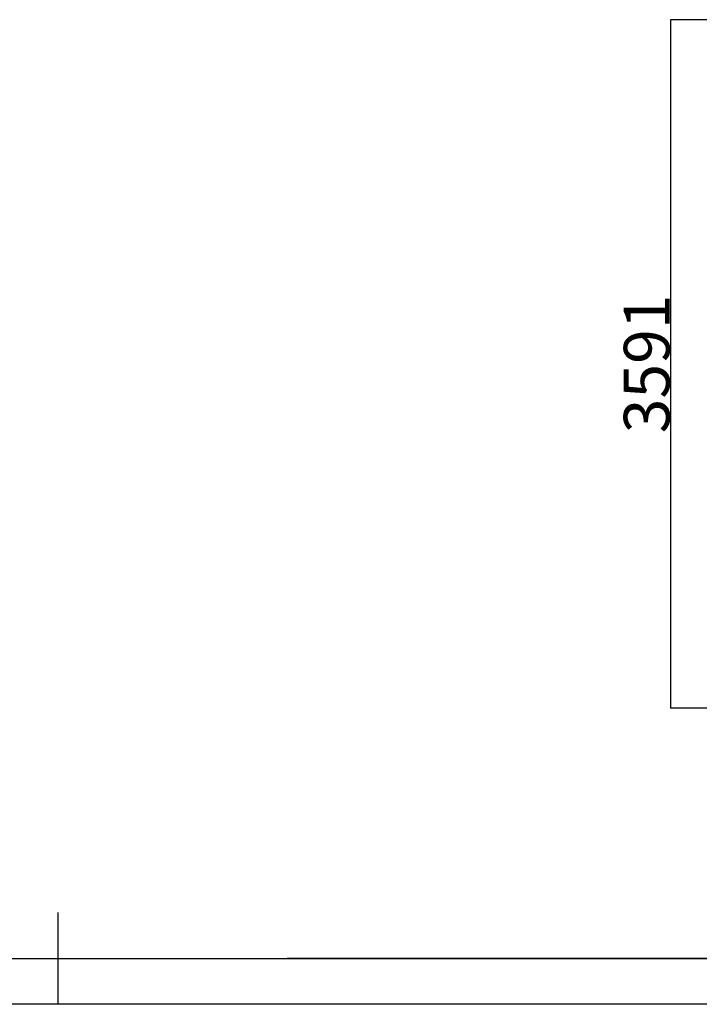
# Model space of a CAD drawing. Extents: x -171587 to -163187, y -84125 to -78185.
# Drawn here: x -167471 to -165988, y -84125 to -81977 of the extents above; entities that cross this region are included whole.
import ezdxf

# ---------------------------------------------------------------- set-up
doc = ezdxf.new("R2010")
doc.units = 0
doc.header["$MEASUREMENT"] = 0
doc.layers.get('Defpoints').update_dxf_attribs({"linetype": 'CONTINUOUS'})
doc.layers.add('EBLAYER1', color=7, linetype='CONTINUOUS', lineweight=25)
doc.layers.add('FORMAT', color=7, linetype='CONTINUOUS')
doc.styles.get("Standard").update_dxf_attribs({"font": 'arial.ttf', "height": 40})
doc.styles.add('样式_1', font='arial.ttf', dxfattribs={"height": 100})
doc.dimstyles.new('副本 STANDAR字体放大2倍', dxfattribs={"dimtxt": 40, "dimasz": 0.18, "dimexe": 0.18, "dimexo": 0.0625, "dimgap": 1, "dimtad": 1, "dimdec": 0, "dimzin": 0, "dimdsep": 46, "dimtxsty": 'Standard', "dimcen": 0.09, "dimadec": 0, "dimazin": 0, "dimtfac": 1, "dimtdec": 0, "dimtofl": 0, "dimtmove": 0, "dimatfit": 3, "dimfxl": 1, "dimtolj": 1, "dimtzin": 0, "dimarcsym": 0})

# ---------------------------------------------------------------- blocks, each defined once
blk = doc.blocks.new('*D135')
at = {"layer": 'Defpoints', "color": 0, "transparency": 16777216}
for p in [(-165067.3, -81977.4), (-166050.5, -83479.3), (-165067.3, -83479.3)]:
    blk.add_point(p, dxfattribs=at)
at = {"layer": 'FORMAT', "color": 0, "lineweight": -2, "transparency": 16777216}
for p, q in [((-165067.3, -81977.4), (-166050.7, -81977.4)), ((-166050.5, -81977.5), (-166050.5, -83479.1)), ((-165067.3, -83479.3), (-166050.7, -83479.3))]:
    blk.add_line(p, q, dxfattribs=at)
at = {"layer": 'FORMAT', "color": 0, "transparency": 16777216}
for points in [[(-166050.5, -81977.5), (-166050.5, -81977.5), (-166050.5, -81977.4)], [(-166050.5, -83479.1), (-166050.5, -83479.1), (-166050.5, -83479.3)]]:
    blk.add_solid(points, dxfattribs=at)
at = {"layer": 'FORMAT', "color": 0, "transparency": 16777216, "insert": (-166102.6, -82728.3), "char_height": 100, "attachment_point": 5, "rotation": 90, "style": '样式_1'}
blk.add_mtext('\\A1;3591', dxfattribs=at)

msp = doc.modelspace()

# ---------------------------------------------------------------- linework, layer by layer
at = {"layer": 'EBLAYER1', "linetype": 'Continuous', "lineweight": 25}
for p, q in [((-167387.2, -84125.4), (-167387.2, -83925.4)), ((-171087.2, -84025.4), (-163287.2, -84025.4))]:
    msp.add_line(p, q, dxfattribs=at)
at = {"layer": 'EBLAYER1', "linetype": 'Continuous'}
for p, q in [((-163287.2, -84025.4), (-166887.2, -84025.4)), ((-163187.2, -84125.4), (-171587.2, -84125.4))]:
    msp.add_line(p, q, dxfattribs=at)

# ---------------------------------------------------------------- dimensions: what is measured, and where the dimension line sits
at = {"layer": 'FORMAT'}
dim = msp.add_linear_dim(base=(-166050.5, -83479.3), p1=(-165067.3, -81977.4), p2=(-165067.3, -83479.3), angle=90, text='3591', dimstyle='副本 STANDAR字体放大2倍', override={"dimtxsty": '样式_1'}, dxfattribs=at)
dim.commit()
dim.dimension.update_dxf_attribs({"geometry": '*D135', "text_midpoint": (-166102.6, -82728.3)})

doc.saveas('drawing.dxf')
